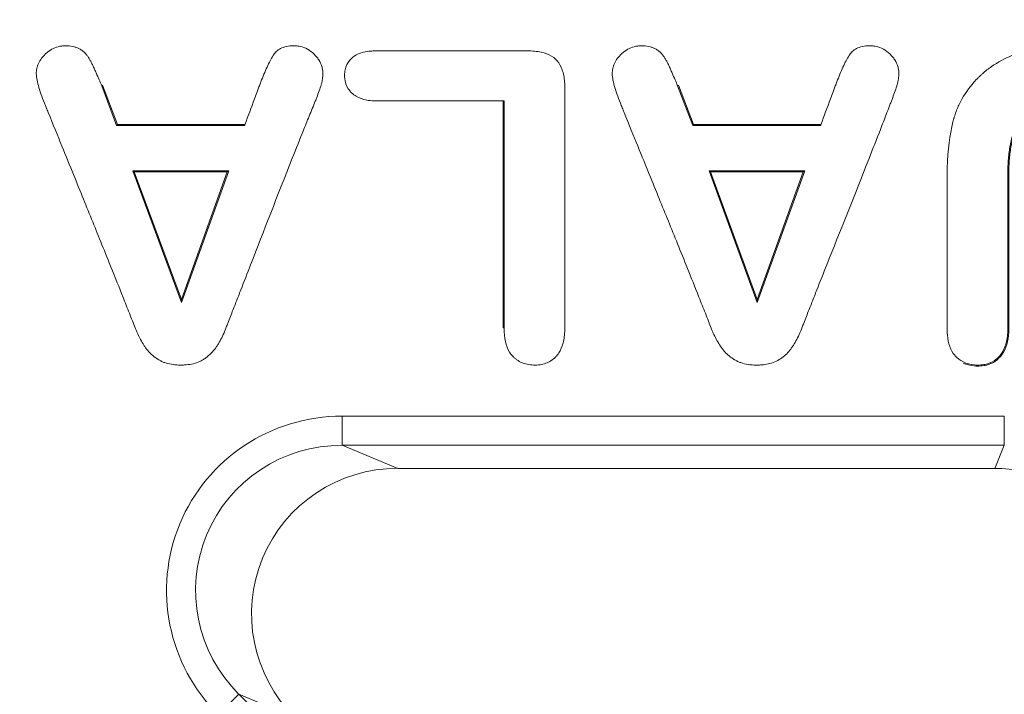
# Model space of a CAD drawing. Units: millimetres. Extents: x 0 to 288, y -261 to 204.
# Drawn here: x 142 to 145, y 150 to 153 of the extents above; entities that cross this region are included whole.
import ezdxf
from ezdxf import colors
from ezdxf.entities.mleader import LeaderData, LeaderLine
from ezdxf.math import Vec2, Vec3

# ---------------------------------------------------------------- set-up
doc = ezdxf.new("R2010")
doc.units = ezdxf.units.MM
doc.layers.add('M-3BR-25_V.03', color=7, linetype='Continuous')
doc.layers.add('Predeterminado', color=7, linetype='Continuous')

# ---------------------------------------------------------------- blocks, each defined once
blk = doc.blocks.new('SE8')
at = {"layer": 'M-3BR-25_V.03', "color": 7, "linetype": 'Continuous', "lineweight": 13}
for p, q in [((142.2402, 152.3882), (142.2434, 152.3895)), ((142.2434, 152.3895), (142.2938, 152.2555)), ((144.2106, 152.3882), (144.2138, 152.3895)), ((144.2138, 152.3895), (144.2648, 152.2555)), ((142.2402, 152.3882), (142.2914, 152.252)), ((144.2106, 152.3882), (144.2624, 152.252)), ((143.617, 152.3363), (143.6135, 152.3328)), ((143.6135, 151.5588), (143.6135, 152.3328)), ((143.617, 151.5588), (143.617, 152.3363)), ((142.2914, 152.252), (142.2938, 152.2555)), ((142.2938, 152.2555), (142.7268, 152.2555)), ((142.7292, 152.252), (142.7268, 152.2555)), ((144.2624, 152.252), (144.2648, 152.2555)), ((144.2648, 152.2555), (144.6972, 152.2555)), ((144.6996, 152.252), (144.6972, 152.2555)), ((142.2914, 152.252), (142.7292, 152.252)), ((144.2624, 152.252), (144.6996, 152.252)), ((142.6751, 152.0967), (142.3469, 152.0967)), ((142.3469, 152.0967), (142.3519, 152.0932)), ((142.3469, 152.0967), (142.5128, 151.6457)), ((142.6701, 152.0932), (142.3519, 152.0932)), ((142.3519, 152.0932), (142.5128, 151.6559)), ((142.5128, 151.6457), (142.6751, 152.0967)), ((142.5128, 151.6559), (142.6701, 152.0932)), ((142.6751, 152.0967), (142.6701, 152.0932)), ((144.6454, 152.0967), (144.318, 152.0967)), ((144.318, 152.0967), (144.323, 152.0932)), ((144.318, 152.0967), (144.4832, 151.6457)), ((144.6405, 152.0932), (144.323, 152.0932)), ((144.323, 152.0932), (144.4831, 151.6559)), ((144.4831, 151.6559), (144.6405, 152.0932)), ((144.4832, 151.6457), (144.6454, 152.0967)), ((144.6454, 152.0967), (144.6405, 152.0932)), ((142.5128, 151.6457), (142.5128, 151.6559)), ((144.4832, 151.6457), (144.4831, 151.6559)), ((143.617, 151.5588), (143.6135, 151.5588)), ((143.0629, 151.2571), (145.3282, 151.2571)), ((143.0629, 151.1573), (143.0629, 151.2571)), ((145.3282, 151.1573), (145.3282, 151.2571)), ((143.0629, 151.1573), (143.2534, 151.0784)), ((145.3282, 151.1573), (143.0629, 151.1573)), ((145.2955, 151.0784), (145.3282, 151.1573)), ((143.2534, 151.0784), (145.2955, 151.0784)), ((142.7099, 150.3049), (142.6393, 150.2343)), ((142.9003, 150.226), (142.7099, 150.3049)), ((142.7099, 150.3049), (153.369, 139.6458))]:
    blk.add_line(p, q, dxfattribs=at)
for centre, major_axis, ratio, start_param, end_param in [((143.0669, 150.6563), (0.5595, -0.2318), 0.990752, 1.966791, 4.316394), ((143.0669, 150.6563), (0.468, -0.1938), 0.987118, 1.966791, 4.316394), ((143.2567, 150.5777), (0.4663, -0.1931), 0.990752, 1.966791, 4.316394), ((145.295, 150.5777), (-0.1916, -0.4627), 0.998395, 2.749461, 3.533724)]:
    blk.add_ellipse(centre, major_axis=major_axis, ratio=ratio, start_param=start_param, end_param=end_param, dxfattribs=at)
for points, knots in [([(142.7292, 152.252), (142.7295, 152.2528), (142.7298, 152.2535), (142.7301, 152.2543), (142.7416, 152.2853), (142.7517, 152.3122), (142.7662, 152.3511), (142.7692, 152.3591), (142.7739, 152.3718), (142.7755, 152.3761), (142.7788, 152.385), (142.7805, 152.3896), (142.7892, 152.4125), (142.7962, 152.43), (142.8103, 152.4617), (142.8174, 152.476), (142.8261, 152.49), (142.8278, 152.4926), (142.8312, 152.4974), (142.8328, 152.4995), (142.8384, 152.5057), (142.8429, 152.5096), (142.8589, 152.5196), (142.8731, 152.524), (142.8961, 152.525), (142.9009, 152.525), (142.9102, 152.5243), (142.9147, 152.5236), (142.928, 152.5206), (142.9364, 152.5174), (142.9521, 152.5086), (142.9594, 152.5032), (142.9694, 152.4936), (142.9726, 152.4903), (142.9783, 152.4835), (142.9809, 152.4801), (142.9878, 152.4695), (142.9912, 152.4621), (142.9957, 152.447), (142.9968, 152.4393), (142.997, 152.4275), (142.9968, 152.4235), (142.9962, 152.4157), (142.9957, 152.4119), (142.9944, 152.4043), (142.9937, 152.4006), (142.9924, 152.3952), (142.9919, 152.3934), (142.9909, 152.3899), (142.9904, 152.3882), (142.9876, 152.3796), (142.985, 152.3722), (142.9796, 152.3571), (142.9766, 152.3495), (142.972, 152.3375), (142.9703, 152.3335), (142.9669, 152.3251), (142.9651, 152.3207), (142.9598, 152.3076), (142.9562, 152.299), (142.9457, 152.2731), (142.9388, 152.2561), (142.9184, 152.2055), (142.9053, 152.1725), (142.841, 152.0104), (142.7948, 151.8906), (142.7387, 151.7463), (142.7275, 151.7177), (142.7109, 151.6751), (142.7053, 151.6609), (142.6942, 151.6327), (142.6887, 151.6188), (142.68, 151.5965), (142.677, 151.5889), (142.6723, 151.5768), (142.6707, 151.5726), (142.6674, 151.564), (142.6656, 151.5594), (142.6605, 151.5464), (142.657, 151.5385), (142.6499, 151.5237), (142.6463, 151.5167), (142.6405, 151.5067), (142.6386, 151.5035), (142.6345, 151.4971), (142.6325, 151.494), (142.6259, 151.4847), (142.6208, 151.4784), (142.6094, 151.4667), (142.6031, 151.4612), (142.5931, 151.454), (142.5897, 151.4518), (142.5829, 151.4477), (142.5794, 151.4459), (142.5689, 151.441), (142.5615, 151.4385), (142.5461, 151.4347), (142.5381, 151.4334), (142.5255, 151.4323), (142.5212, 151.4321), (142.5124, 151.4319), (142.5079, 151.4319), (142.4948, 151.4323), (142.4865, 151.4331), (142.4707, 151.4358), (142.4632, 151.4377), (142.4524, 151.4415), (142.4488, 151.443), (142.442, 151.4462), (142.4387, 151.448), (142.4285, 151.4541), (142.4215, 151.4589), (142.4086, 151.4695), (142.4027, 151.4754), (142.3951, 151.4845), (142.3928, 151.4875), (142.3886, 151.4936), (142.3866, 151.4967), (142.3806, 151.5061), (142.3769, 151.5124), (142.3698, 151.5254), (142.3665, 151.5319), (142.362, 151.5419), (142.3605, 151.5452), (142.3577, 151.5521), (142.3563, 151.5557), (142.3487, 151.5743), (142.342, 151.5916), (142.3313, 151.6188), (142.3277, 151.628), (142.3205, 151.6462), (142.317, 151.655), (142.2859, 151.7331), (142.2628, 151.7904), (142.2197, 151.8971), (142.1997, 151.9466), (142.156, 152.0537), (142.1325, 152.1114), (142.0898, 152.2164), (142.0743, 152.2545), (142.0551, 152.3019), (142.0529, 152.3072), (142.0486, 152.318), (142.0464, 152.3235), (142.0401, 152.3395), (142.0361, 152.3499), (142.0257, 152.3799), (142.0204, 152.3982), (142.0174, 152.4169), (142.017, 152.4204), (142.0166, 152.4271), (142.0165, 152.4301), (142.0169, 152.4392), (142.0178, 152.4453), (142.0226, 152.4631), (142.0286, 152.4747), (142.0407, 152.4892), (142.0434, 152.4921), (142.0492, 152.4978), (142.0522, 152.5005), (142.0614, 152.508), (142.068, 152.5122), (142.0821, 152.5189), (142.0896, 152.5214), (142.1015, 152.5237), (142.1056, 152.5243), (142.114, 152.5249), (142.1184, 152.525), (142.1313, 152.5245), (142.1393, 152.5232), (142.1502, 152.5201), (142.1537, 152.5189), (142.1586, 152.5169), (142.1601, 152.5162), (142.1633, 152.5146), (142.165, 152.5137), (142.1701, 152.5107), (142.1736, 152.5083), (142.18, 152.5029), (142.183, 152.4998), (142.187, 152.4955), (142.1882, 152.4941), (142.1904, 152.4914), (142.1914, 152.4901), (142.1944, 152.4858), (142.1965, 152.4826), (142.2004, 152.4761), (142.2023, 152.4726), (142.2061, 152.4654), (142.208, 152.4617), (142.2118, 152.4537), (142.2137, 152.4494), (142.2177, 152.4403), (142.2196, 152.436), (142.2286, 152.4151), (142.2346, 152.4012), (142.2402, 152.3882)], [0, 0, 0, 0, 0.000763, 0.000763, 0.000763, 0.03199, 0.03199, 0.039797, 0.039797, 0.043701, 0.043701, 0.047604, 0.047604, 0.063218, 0.063218, 0.078831, 0.078831, 0.082735, 0.082735, 0.086638, 0.086638, 0.094445, 0.094445, 0.110058, 0.110058, 0.113962, 0.113962, 0.117865, 0.117865, 0.125672, 0.125672, 0.133479, 0.133479, 0.137382, 0.137382, 0.141286, 0.141286, 0.149092, 0.149092, 0.156899, 0.156899, 0.160802, 0.160802, 0.164706, 0.164706, 0.168609, 0.168609, 0.170561, 0.170561, 0.172513, 0.172513, 0.180319, 0.180319, 0.188126, 0.188126, 0.19203, 0.19203, 0.195933, 0.195933, 0.20374, 0.20374, 0.219353, 0.219353, 0.250581, 0.250581, 0.375489, 0.375489, 0.406716, 0.406716, 0.42233, 0.42233, 0.437944, 0.437944, 0.44575, 0.44575, 0.449654, 0.449654, 0.453557, 0.453557, 0.461364, 0.461364, 0.469171, 0.469171, 0.473074, 0.473074, 0.476978, 0.476978, 0.484784, 0.484784, 0.492591, 0.492591, 0.496494, 0.496494, 0.500398, 0.500398, 0.508205, 0.508205, 0.516011, 0.516011, 0.519915, 0.519915, 0.523818, 0.523818, 0.531625, 0.531625, 0.539432, 0.539432, 0.543335, 0.543335, 0.547239, 0.547239, 0.555045, 0.555045, 0.562852, 0.562852, 0.566756, 0.566756, 0.570659, 0.570659, 0.578466, 0.578466, 0.586273, 0.586273, 0.590176, 0.590176, 0.594079, 0.594079, 0.609693, 0.609693, 0.6175, 0.6175, 0.625307, 0.625307, 0.687761, 0.687761, 0.750215, 0.750215, 0.81267, 0.81267, 0.843897, 0.843897, 0.8478, 0.8478, 0.851703, 0.851703, 0.85951, 0.85951, 0.875124, 0.875124, 0.879027, 0.879027, 0.882931, 0.882931, 0.890737, 0.890737, 0.906351, 0.906351, 0.910254, 0.910254, 0.914158, 0.914158, 0.921965, 0.921965, 0.929771, 0.929771, 0.933675, 0.933675, 0.937578, 0.937578, 0.945385, 0.945385, 0.949288, 0.949288, 0.95124, 0.95124, 0.953192, 0.953192, 0.957095, 0.957095, 0.960999, 0.960999, 0.96295, 0.96295, 0.964902, 0.964902, 0.968805, 0.968805, 0.972709, 0.972709, 0.976612, 0.976612, 0.980516, 0.980516, 0.984419, 0.984419, 1, 1, 1, 1]), ([(144.6996, 152.252), (144.6999, 152.2528), (144.7002, 152.2535), (144.7005, 152.2543), (144.712, 152.2853), (144.722, 152.3122), (144.7366, 152.3511), (144.7396, 152.3591), (144.7443, 152.3718), (144.7459, 152.3761), (144.7492, 152.385), (144.7509, 152.3896), (144.7595, 152.4125), (144.7665, 152.4299), (144.7806, 152.4616), (144.7877, 152.4758), (144.7964, 152.49), (144.7981, 152.4926), (144.8016, 152.4974), (144.8032, 152.4995), (144.8088, 152.5058), (144.8133, 152.5097), (144.8292, 152.5196), (144.8433, 152.524), (144.8663, 152.525), (144.8711, 152.525), (144.8804, 152.5243), (144.885, 152.5236), (144.8983, 152.5206), (144.9067, 152.5174), (144.9224, 152.5087), (144.9297, 152.5032), (144.9398, 152.4937), (144.9429, 152.4903), (144.9486, 152.4836), (144.9512, 152.4801), (144.9581, 152.4695), (144.9616, 152.4622), (144.9661, 152.4471), (144.9672, 152.4393), (144.9673, 152.4276), (144.9672, 152.4236), (144.9665, 152.4158), (144.9661, 152.4119), (144.9648, 152.4043), (144.964, 152.4006), (144.9627, 152.3952), (144.9623, 152.3934), (144.9613, 152.3899), (144.9607, 152.3882), (144.958, 152.3796), (144.9554, 152.3722), (144.95, 152.357), (144.9471, 152.3493), (144.9426, 152.3373), (144.9411, 152.3332), (144.9378, 152.3248), (144.9361, 152.3203), (144.9311, 152.3072), (144.9277, 152.2985), (144.9177, 152.2726), (144.9111, 152.2555), (144.8913, 152.2048), (144.8784, 152.1717), (144.8146, 152.0096), (144.7668, 151.8902), (144.7095, 151.7462), (144.6982, 151.7176), (144.6813, 151.6751), (144.6757, 151.6609), (144.6646, 151.6327), (144.6591, 151.6188), (144.6504, 151.5966), (144.6474, 151.5889), (144.6427, 151.5768), (144.6411, 151.5726), (144.6378, 151.564), (144.636, 151.5594), (144.6273, 151.5377), (144.6202, 151.5228), (144.6087, 151.503), (144.6048, 151.4968), (144.5966, 151.4852), (144.5922, 151.4797), (144.5825, 151.4693), (144.5773, 151.4645), (144.566, 151.4556), (144.56, 151.4515), (144.547, 151.4443), (144.5399, 151.4413), (144.5247, 151.4365), (144.5165, 151.4347), (144.5033, 151.4329), (144.4987, 151.4325), (144.4893, 151.432), (144.4844, 151.4319), (144.4696, 151.432), (144.4603, 151.4327), (144.4427, 151.4355), (144.4344, 151.4375), (144.423, 151.4415), (144.4193, 151.4429), (144.4123, 151.4462), (144.409, 151.448), (144.3926, 151.4578), (144.3806, 151.4672), (144.3682, 151.4812), (144.3658, 151.484), (144.3614, 151.49), (144.3593, 151.4932), (144.3531, 151.5027), (144.349, 151.5093), (144.3416, 151.5227), (144.3381, 151.5295), (144.3333, 151.5399), (144.3317, 151.5433), (144.3288, 151.5503), (144.3273, 151.5539), (144.3197, 151.5729), (144.3127, 151.5907), (144.3018, 151.6185), (144.2981, 151.628), (144.2907, 151.6465), (144.2871, 151.6556), (144.2554, 151.7354), (144.2321, 151.7932), (144.1889, 151.9001), (144.169, 151.9491), (144.1258, 152.0552), (144.1025, 152.1122), (144.06, 152.2166), (144.0446, 152.2545), (144.0254, 152.3019), (144.0233, 152.3072), (144.0189, 152.318), (144.0167, 152.3235), (144.0104, 152.3395), (144.0065, 152.3499), (143.996, 152.3799), (143.9908, 152.3982), (143.9878, 152.4169), (143.9874, 152.4204), (143.9869, 152.4271), (143.9869, 152.4301), (143.9873, 152.4392), (143.9882, 152.4453), (143.9929, 152.4631), (143.9989, 152.4747), (144.0111, 152.4892), (144.0138, 152.4921), (144.0195, 152.4978), (144.0225, 152.5005), (144.0318, 152.508), (144.0384, 152.5122), (144.0525, 152.5189), (144.0599, 152.5214), (144.0719, 152.5237), (144.0759, 152.5243), (144.0844, 152.5249), (144.0888, 152.525), (144.1017, 152.5245), (144.1096, 152.5232), (144.1205, 152.5201), (144.124, 152.5189), (144.1289, 152.5169), (144.1305, 152.5162), (144.1337, 152.5146), (144.1354, 152.5137), (144.1405, 152.5107), (144.1439, 152.5083), (144.1504, 152.5029), (144.1534, 152.4998), (144.1573, 152.4955), (144.1585, 152.4941), (144.1607, 152.4914), (144.1617, 152.4901), (144.1648, 152.4858), (144.1668, 152.4827), (144.1708, 152.4761), (144.1727, 152.4727), (144.1765, 152.4655), (144.1784, 152.4617), (144.1822, 152.4537), (144.1841, 152.4495), (144.1881, 152.4403), (144.1899, 152.4359), (144.199, 152.415), (144.2049, 152.4012), (144.2106, 152.3882)], [0, 0, 0, 0, 0.000763, 0.000763, 0.000763, 0.03199, 0.03199, 0.039797, 0.039797, 0.0437, 0.0437, 0.047604, 0.047604, 0.063217, 0.063217, 0.078831, 0.078831, 0.082734, 0.082734, 0.086638, 0.086638, 0.094444, 0.094444, 0.110058, 0.110058, 0.113961, 0.113961, 0.117865, 0.117865, 0.125672, 0.125672, 0.133478, 0.133478, 0.137382, 0.137382, 0.141285, 0.141285, 0.149092, 0.149092, 0.156899, 0.156899, 0.160802, 0.160802, 0.164705, 0.164705, 0.168609, 0.168609, 0.17056, 0.17056, 0.172512, 0.172512, 0.180319, 0.180319, 0.188126, 0.188126, 0.192029, 0.192029, 0.195932, 0.195932, 0.203739, 0.203739, 0.219353, 0.219353, 0.25058, 0.25058, 0.375488, 0.375488, 0.406715, 0.406715, 0.422329, 0.422329, 0.437942, 0.437942, 0.445749, 0.445749, 0.449652, 0.449652, 0.453556, 0.453556, 0.469169, 0.469169, 0.476976, 0.476976, 0.484783, 0.484783, 0.49259, 0.49259, 0.500396, 0.500396, 0.508203, 0.508203, 0.51601, 0.51601, 0.519913, 0.519913, 0.523817, 0.523817, 0.531623, 0.531623, 0.53943, 0.53943, 0.543334, 0.543334, 0.547237, 0.547237, 0.562851, 0.562851, 0.566754, 0.566754, 0.570657, 0.570657, 0.578464, 0.578464, 0.586271, 0.586271, 0.590174, 0.590174, 0.594078, 0.594078, 0.609691, 0.609691, 0.617498, 0.617498, 0.625305, 0.625305, 0.687759, 0.687759, 0.750213, 0.750213, 0.812667, 0.812667, 0.843894, 0.843894, 0.847798, 0.847798, 0.851701, 0.851701, 0.859508, 0.859508, 0.875121, 0.875121, 0.879025, 0.879025, 0.882928, 0.882928, 0.890735, 0.890735, 0.906348, 0.906348, 0.910252, 0.910252, 0.914155, 0.914155, 0.921962, 0.921962, 0.929769, 0.929769, 0.933672, 0.933672, 0.937575, 0.937575, 0.945382, 0.945382, 0.949286, 0.949286, 0.951237, 0.951237, 0.953189, 0.953189, 0.957092, 0.957092, 0.960996, 0.960996, 0.962947, 0.962947, 0.964899, 0.964899, 0.968802, 0.968802, 0.972706, 0.972706, 0.976609, 0.976609, 0.980513, 0.980513, 0.984416, 0.984416, 1, 1, 1, 1]), ([(145.3401, 151.5588), (145.3401, 151.5584), (145.3401, 151.5579), (145.34, 151.5409), (145.3385, 151.526), (145.3327, 151.4996), (145.3284, 151.4881), (145.3201, 151.4732), (145.3169, 151.4687), (145.3131, 151.464), (145.3126, 151.4635), (145.3118, 151.4624), (145.3112, 151.4618), (145.3096, 151.4601), (145.3085, 151.4589), (145.3052, 151.4556), (145.3029, 151.4536), (145.2909, 151.444), (145.2799, 151.4386), (145.2611, 151.4338), (145.2545, 151.4328), (145.2404, 151.4317), (145.2328, 151.4318), (145.2118, 151.4335), (145.1993, 151.4369), (145.1824, 151.4453), (145.1772, 151.4486), (145.1697, 151.4544), (145.1673, 151.4565), (145.1639, 151.4599), (145.1627, 151.461), (145.1605, 151.4634), (145.1597, 151.4643), (145.1446, 151.4819), (145.1362, 151.505), (145.1327, 151.5423), (145.1323, 151.5502), (145.1323, 151.5591), (145.1323, 151.5594), (145.1323, 151.5603), (145.1323, 151.5607), (145.1323, 151.5619), (145.1323, 151.5628), (145.1323, 151.5653), (145.1323, 151.567), (145.1323, 151.572), (145.1323, 151.5754), (145.1323, 151.5922), (145.1323, 151.6056), (145.1323, 151.7264), (145.1323, 151.8339), (145.1323, 151.9682), (145.1323, 151.995), (145.1323, 152.0353), (145.1323, 152.0487), (145.1323, 152.0638), (145.1323, 152.0655), (145.1323, 152.068), (145.1323, 152.0689), (145.1323, 152.0705), (145.1323, 152.0715), (145.1323, 152.0765), (145.1323, 152.0805), (145.1325, 152.0922), (145.1326, 152.0999), (145.1347, 152.168), (145.1411, 152.2202), (145.1531, 152.2668), (145.1539, 152.2695), (145.155, 152.2735), (145.1554, 152.2748), (145.1559, 152.2768), (145.1561, 152.2773), (145.1566, 152.2789), (145.1568, 152.2797), (145.159, 152.2869), (145.1611, 152.2931), (145.1679, 152.3116), (145.1733, 152.3236), (145.1914, 152.3583), (145.2064, 152.38), (145.2289, 152.4053), (145.2336, 152.4102), (145.2409, 152.4176), (145.2434, 152.42), (145.2485, 152.4247), (145.2509, 152.427), (145.2634, 152.4381), (145.2738, 152.4462), (145.3062, 152.4687), (145.3294, 152.481), (145.3607, 152.4934), (145.367, 152.4957), (145.3751, 152.4984), (145.3767, 152.499), (145.3792, 152.4998), (145.3801, 152.5), (145.3816, 152.5005), (145.3822, 152.5007), (145.3858, 152.5018), (145.3886, 152.5027), (145.4031, 152.5068), (145.4151, 152.5098), (145.4524, 152.5175), (145.4791, 152.5211), (145.5217, 152.5241), (145.5363, 152.5247), (145.5589, 152.5249), (145.5666, 152.5249), (145.5816, 152.5247), (145.589, 152.5245), (145.6255, 152.5232), (145.6532, 152.5209), (145.7054, 152.5138), (145.7298, 152.509), (145.7583, 152.5015), (145.7639, 152.4999), (145.7701, 152.4981), (145.771, 152.4978), (145.7728, 152.4973), (145.7736, 152.497), (145.7763, 152.4962), (145.778, 152.4956), (145.7832, 152.4939), (145.7866, 152.4928), (145.8035, 152.4868), (145.8164, 152.4816), (145.8532, 152.4642), (145.8751, 152.4505), (145.8992, 152.4305), (145.9038, 152.4264), (145.9128, 152.4179), (145.9172, 152.4134), (145.93, 152.3994), (145.938, 152.3896), (145.9602, 152.3582), (145.9728, 152.3348), (145.9856, 152.3025), (145.9881, 152.2958), (145.9915, 152.2856), (145.9927, 152.2822), (145.994, 152.2779), (145.9943, 152.2769), (145.9947, 152.2755), (145.9949, 152.2748), (145.9955, 152.2728), (145.9959, 152.2714), (145.9996, 152.2589), (146.0025, 152.2473), (146.0102, 152.2112), (146.014, 152.1854), (146.0179, 152.1442), (146.0189, 152.13), (146.0199, 152.1082), (146.0201, 152.1008), (146.0203, 152.0895), (146.0204, 152.0858), (146.0205, 152.0801), (146.0205, 152.0782), (146.0205, 152.0753), (146.0205, 152.0744), (146.0205, 152.0729), (146.0205, 152.0725), (146.0205, 152.0715), (146.0205, 152.071), (146.0205, 152.0705), (146.0205, 151.9631), (146.0205, 151.8557), (146.0205, 151.6945), (146.0205, 151.6408), (146.0205, 151.5803), (146.0205, 151.5736), (146.0205, 151.5652), (146.0205, 151.5636), (146.0205, 151.561), (146.0205, 151.5602), (146.0205, 151.5585), (146.0205, 151.5574), (146.0205, 151.5523), (146.0203, 151.5484), (146.0192, 151.529), (146.0169, 151.5152), (146.0095, 151.4907), (146.0043, 151.4801), (145.9962, 151.4687), (145.9945, 151.4666), (145.9922, 151.464), (145.9918, 151.4635), (145.9906, 151.4623), (145.9901, 151.4617), (145.9884, 151.4599), (145.9872, 151.4587), (145.9813, 151.4531), (145.9763, 151.4493), (145.9604, 151.4394), (145.9485, 151.4351), (145.9318, 151.4326), (145.9284, 151.4323), (145.9213, 151.4319), (145.9176, 151.4318), (145.9067, 151.4321), (145.8998, 151.4328), (145.8802, 151.4366), (145.8686, 151.4412), (145.8533, 151.4513), (145.8486, 151.4552), (145.8431, 151.4608), (145.8421, 151.462), (145.8405, 151.4638), (145.8401, 151.4643), (145.8392, 151.4653), (145.8388, 151.4658), (145.8366, 151.4685), (145.835, 151.4708), (145.8209, 151.4919), (145.8136, 151.5166), (145.8122, 151.55), (145.8121, 151.552), (145.812, 151.556), (145.812, 151.5582), (145.812, 151.5632), (145.812, 151.5666), (145.812, 151.5767), (145.812, 151.5834), (145.812, 151.6035), (145.812, 151.617), (145.812, 151.7378), (145.812, 151.8453), (145.812, 151.9796), (145.812, 152.0065), (145.812, 152.0468), (145.812, 152.0602), (145.812, 152.0753), (145.812, 152.077), (145.812, 152.0795), (145.812, 152.0803), (145.812, 152.0816), (145.812, 152.082), (145.812, 152.0829), (145.812, 152.0835), (145.812, 152.0885), (145.812, 152.0929), (145.8117, 152.1059), (145.8114, 152.1144), (145.8092, 152.1557), (145.8051, 152.1854), (145.7951, 152.2245), (145.7912, 152.2366), (145.7815, 152.2594), (145.7758, 152.27), (145.7624, 152.2897), (145.7548, 152.2987), (145.742, 152.311), (145.7375, 152.315), (145.7304, 152.3205), (145.7279, 152.3223), (145.7229, 152.3258), (145.7203, 152.3275), (145.6987, 152.3411), (145.6757, 152.3498), (145.6355, 152.3579), (145.6212, 152.3597), (145.5981, 152.3613), (145.5902, 152.3616), (145.5739, 152.3619), (145.5655, 152.3618), (145.5257, 152.3602), (145.4974, 152.3554), (145.4484, 152.3389), (145.4275, 152.3271), (145.4022, 152.3042), (145.3948, 152.2957), (145.3817, 152.277), (145.3757, 152.2667), (145.36, 152.2334), (145.3523, 152.2076), (145.3447, 152.1636), (145.3428, 152.1481), (145.341, 152.1234), (145.3406, 152.115), (145.3402, 152.102), (145.3402, 152.0976), (145.3401, 152.0921), (145.3401, 152.091), (145.3401, 152.0893), (145.3401, 152.0887), (145.3401, 152.0876), (145.3401, 152.087), (145.3401, 152.0849), (145.3401, 152.0832), (145.3401, 151.9741), (145.3401, 151.8667), (145.3401, 151.7055), (145.3401, 151.6518), (145.3401, 151.5913), (145.3401, 151.5846), (145.3401, 151.5745), (145.3401, 151.5712), (145.3401, 151.5661), (145.3401, 151.5645), (145.3401, 151.5619), (145.3401, 151.5611), (145.3401, 151.5598), (145.3401, 151.5594), (145.3401, 151.5589), (145.3401, 151.5589), (145.3401, 151.5588)], [0, 0, 0, 0, 0.00021, 0.00021, 0.008022, 0.008022, 0.015835, 0.015835, 0.019741, 0.019741, 0.020229, 0.020229, 0.020717, 0.020717, 0.021694, 0.021694, 0.023647, 0.023647, 0.03146, 0.03146, 0.035366, 0.035366, 0.039272, 0.039272, 0.047085, 0.047085, 0.050991, 0.050991, 0.052944, 0.052944, 0.05392, 0.05392, 0.054897, 0.054897, 0.070522, 0.070522, 0.074428, 0.074428, 0.074672, 0.074672, 0.074917, 0.074917, 0.075405, 0.075405, 0.076381, 0.076381, 0.078335, 0.078335, 0.086147, 0.086147, 0.148647, 0.148647, 0.164272, 0.164272, 0.172085, 0.172085, 0.173061, 0.173061, 0.173549, 0.173549, 0.174038, 0.174038, 0.175991, 0.175991, 0.179897, 0.179897, 0.211147, 0.211147, 0.2131, 0.2131, 0.214077, 0.214077, 0.214565, 0.214565, 0.215053, 0.215053, 0.21896, 0.21896, 0.226772, 0.226772, 0.242397, 0.242397, 0.246303, 0.246303, 0.248256, 0.248256, 0.25021, 0.25021, 0.258022, 0.258022, 0.273647, 0.273647, 0.277553, 0.277553, 0.27853, 0.27853, 0.279018, 0.279018, 0.279506, 0.279506, 0.28146, 0.28146, 0.289272, 0.289272, 0.304897, 0.304897, 0.31271, 0.31271, 0.316616, 0.316616, 0.320522, 0.320522, 0.336147, 0.336147, 0.351772, 0.351772, 0.355678, 0.355678, 0.356167, 0.356167, 0.356655, 0.356655, 0.357631, 0.357631, 0.359585, 0.359585, 0.367397, 0.367397, 0.383022, 0.383022, 0.386928, 0.386928, 0.390835, 0.390835, 0.398647, 0.398647, 0.414272, 0.414272, 0.418178, 0.418178, 0.420131, 0.420131, 0.42062, 0.42062, 0.421108, 0.421108, 0.422085, 0.422085, 0.429897, 0.429897, 0.445522, 0.445522, 0.453335, 0.453335, 0.457241, 0.457241, 0.459194, 0.459194, 0.46017, 0.46017, 0.460659, 0.460659, 0.460903, 0.460903, 0.461147, 0.461147, 0.461147, 0.523647, 0.523647, 0.554897, 0.554897, 0.558803, 0.558803, 0.55978, 0.55978, 0.560268, 0.560268, 0.560756, 0.560756, 0.56271, 0.56271, 0.570522, 0.570522, 0.578335, 0.578335, 0.580288, 0.580288, 0.580776, 0.580776, 0.581264, 0.581264, 0.582241, 0.582241, 0.586147, 0.586147, 0.59396, 0.59396, 0.595913, 0.595913, 0.597866, 0.597866, 0.601772, 0.601772, 0.609585, 0.609585, 0.613491, 0.613491, 0.614467, 0.614467, 0.614956, 0.614956, 0.615444, 0.615444, 0.617397, 0.617397, 0.633022, 0.633022, 0.633999, 0.633999, 0.634975, 0.634975, 0.636928, 0.636928, 0.640835, 0.640835, 0.648647, 0.648647, 0.711147, 0.711147, 0.726772, 0.726772, 0.734585, 0.734585, 0.735561, 0.735561, 0.736049, 0.736049, 0.736293, 0.736293, 0.736538, 0.736538, 0.738491, 0.738491, 0.742397, 0.742397, 0.758022, 0.758022, 0.765835, 0.765835, 0.773647, 0.773647, 0.78146, 0.78146, 0.785366, 0.785366, 0.787319, 0.787319, 0.789272, 0.789272, 0.804897, 0.804897, 0.81271, 0.81271, 0.816616, 0.816616, 0.820522, 0.820522, 0.836147, 0.836147, 0.851772, 0.851772, 0.859585, 0.859585, 0.867397, 0.867397, 0.883022, 0.883022, 0.890835, 0.890835, 0.894741, 0.894741, 0.896694, 0.896694, 0.897182, 0.897182, 0.897426, 0.897426, 0.89767, 0.89767, 0.898647, 0.898647, 0.961147, 0.961147, 0.992397, 0.992397, 0.996303, 0.996303, 0.998256, 0.998256, 0.999233, 0.999233, 0.999721, 0.999721, 0.999965, 0.999965, 1, 1, 1, 1]), ([(143.617, 152.3363), (143.6158, 152.3363), (143.6146, 152.3363), (143.6135, 152.3363), (143.5012, 152.3363), (143.3889, 152.3363), (143.2486, 152.3363), (143.2205, 152.3363), (143.1889, 152.3363), (143.1854, 152.3363), (143.1802, 152.3363), (143.1784, 152.3363), (143.1758, 152.3363), (143.1747, 152.3363), (143.1726, 152.3363), (143.1715, 152.3363), (143.1623, 152.3366), (143.1547, 152.3374), (143.1333, 152.3411), (143.1212, 152.3457), (143.1082, 152.3536), (143.1057, 152.3552), (143.1009, 152.3589), (143.0987, 152.3607), (143.0913, 152.3675), (143.0872, 152.3724), (143.0769, 152.3881), (143.073, 152.4), (143.071, 152.4198), (143.0711, 152.4269), (143.0725, 152.4399), (143.0738, 152.4461), (143.0798, 152.4633), (143.0864, 152.4734), (143.1003, 152.4865), (143.1055, 152.4903), (143.1172, 152.4968), (143.1237, 152.4995), (143.138, 152.5036), (143.1458, 152.5051), (143.1585, 152.5065), (143.1629, 152.5068), (143.1697, 152.5071), (143.172, 152.5072), (143.175, 152.5072), (143.1756, 152.5072), (143.1767, 152.5072), (143.177, 152.5072), (143.1784, 152.5072), (143.1792, 152.5072), (143.2082, 152.5072), (143.2362, 152.5072), (143.3204, 152.5072), (143.3766, 152.5072), (143.4888, 152.5072), (143.545, 152.5072), (143.6292, 152.5072), (143.6572, 152.5072), (143.6888, 152.5072), (143.6923, 152.5072), (143.6967, 152.5072), (143.6979, 152.5072), (143.7001, 152.5072), (143.7012, 152.5072), (143.7045, 152.5071), (143.7066, 152.507), (143.7172, 152.5066), (143.7252, 152.5059), (143.7477, 152.5026), (143.7607, 152.4989), (143.7826, 152.4885), (143.7914, 152.4818), (143.8057, 152.4651), (143.8114, 152.4548), (143.8199, 152.4302), (143.8227, 152.416), (143.8243, 152.3957), (143.8245, 152.3916), (143.8247, 152.3851), (143.8247, 152.383), (143.8247, 152.3802), (143.8247, 152.3797), (143.8247, 152.3785), (143.8247, 152.3782), (143.8247, 152.3769), (143.8247, 152.376), (143.8247, 152.3681), (143.8247, 152.3611), (143.8247, 152.2979), (143.8247, 152.2418), (143.8247, 152.0733), (143.8247, 151.961), (143.8247, 151.7926), (143.8247, 151.7365), (143.8247, 151.6523), (143.8247, 151.6242), (143.8247, 151.5891), (143.8247, 151.5821), (143.8247, 151.5716), (143.8247, 151.568), (143.8247, 151.5628), (143.8247, 151.561), (143.8247, 151.5584), (143.8247, 151.5572), (143.8247, 151.5551), (143.8247, 151.554), (143.8243, 151.5361), (143.8224, 151.5211), (143.8154, 151.4945), (143.8105, 151.483), (143.8025, 151.4708), (143.8008, 151.4684), (143.7985, 151.4657), (143.7981, 151.4651), (143.7972, 151.464), (143.7968, 151.4635), (143.795, 151.4616), (143.7938, 151.4603), (143.7879, 151.4542), (143.7827, 151.45), (143.7662, 151.4395), (143.7537, 151.4351), (143.7363, 151.4326), (143.7327, 151.4323), (143.7253, 151.4319), (143.7214, 151.4318), (143.7102, 151.4322), (143.7031, 151.433), (143.683, 151.4372), (143.6711, 151.4423), (143.6579, 151.4516), (143.6553, 151.4537), (143.6516, 151.4569), (143.6504, 151.458), (143.6486, 151.4597), (143.6481, 151.4603), (143.6469, 151.4615), (143.6462, 151.4622), (143.6418, 151.4669), (143.6384, 151.4715), (143.623, 151.4967), (143.617, 151.5241), (143.617, 151.5588)], [0, 0, 0, 0, 0.001294, 0.001294, 0.001294, 0.126132, 0.126132, 0.157342, 0.157342, 0.161243, 0.161243, 0.163194, 0.163194, 0.164169, 0.164169, 0.165144, 0.165144, 0.172946, 0.172946, 0.188551, 0.188551, 0.192452, 0.192452, 0.196354, 0.196354, 0.204156, 0.204156, 0.219761, 0.219761, 0.227563, 0.227563, 0.235366, 0.235366, 0.25097, 0.25097, 0.258773, 0.258773, 0.266575, 0.266575, 0.274378, 0.274378, 0.278279, 0.278279, 0.280229, 0.280229, 0.280717, 0.280717, 0.281205, 0.281205, 0.28218, 0.28218, 0.31339, 0.31339, 0.375809, 0.375809, 0.438228, 0.438228, 0.469437, 0.469437, 0.473339, 0.473339, 0.474314, 0.474314, 0.475289, 0.475289, 0.47724, 0.47724, 0.485042, 0.485042, 0.500647, 0.500647, 0.516252, 0.516252, 0.531857, 0.531857, 0.547461, 0.547461, 0.551362, 0.551362, 0.553313, 0.553313, 0.553801, 0.553801, 0.554288, 0.554288, 0.555264, 0.555264, 0.563066, 0.563066, 0.625485, 0.625485, 0.750323, 0.750323, 0.812743, 0.812743, 0.843952, 0.843952, 0.851755, 0.851755, 0.855656, 0.855656, 0.857606, 0.857606, 0.858582, 0.858582, 0.859557, 0.859557, 0.875162, 0.875162, 0.890767, 0.890767, 0.894668, 0.894668, 0.895643, 0.895643, 0.896618, 0.896618, 0.898569, 0.898569, 0.906371, 0.906371, 0.921976, 0.921976, 0.925877, 0.925877, 0.929778, 0.929778, 0.937581, 0.937581, 0.953186, 0.953186, 0.957087, 0.957087, 0.959037, 0.959037, 0.960013, 0.960013, 0.960988, 0.960988, 0.96879, 0.96879, 1, 1, 1, 1]), ([(145.1877, 151.4388), (145.1991, 151.4333), (145.2117, 151.43), (145.2327, 151.4283), (145.2405, 151.4282), (145.2549, 151.4293), (145.2617, 151.4304), (145.2812, 151.4353), (145.2927, 151.4409), (145.3052, 151.4509), (145.3076, 151.4531), (145.311, 151.4565), (145.3122, 151.4577), (145.3138, 151.4595), (145.3144, 151.4602), (145.3153, 151.4612), (145.3158, 151.4617), (145.3198, 151.4666), (145.323, 151.4714), (145.3316, 151.4868), (145.336, 151.4986), (145.342, 151.5256), (145.3435, 151.5407), (145.3436, 151.558), (145.3436, 151.5586), (145.3436, 151.5594), (145.3436, 151.5598), (145.3436, 151.5611), (145.3436, 151.5619), (145.3436, 151.5645), (145.3436, 151.5661), (145.3436, 151.5712), (145.3436, 151.5745), (145.3436, 151.5846), (145.3436, 151.5913), (145.3436, 151.6518), (145.3436, 151.7055), (145.3436, 151.8667), (145.3436, 151.9741), (145.3436, 152.0832), (145.3436, 152.0849), (145.3436, 152.087), (145.3436, 152.0876), (145.3436, 152.0887), (145.3436, 152.0893), (145.3436, 152.091), (145.3436, 152.0921), (145.3436, 152.0976), (145.3437, 152.1019), (145.3441, 152.1148), (145.3445, 152.1232), (145.3463, 152.1477), (145.3481, 152.1631), (145.3557, 152.2067), (145.3633, 152.2322), (145.3788, 152.2651), (145.3846, 152.2751), (145.3976, 152.2935), (145.4047, 152.3018), (145.4295, 152.3242), (145.4499, 152.3357), (145.4982, 152.352), (145.5261, 152.3567), (145.5656, 152.3583), (145.5739, 152.3584), (145.5901, 152.3581), (145.598, 152.3578), (145.6208, 152.3563), (145.635, 152.3544), (145.6747, 152.3464), (145.6973, 152.3379), (145.7184, 152.3246), (145.721, 152.3229), (145.7259, 152.3195), (145.7283, 152.3177), (145.7352, 152.3123), (145.7397, 152.3084), (145.7522, 152.2964), (145.7597, 152.2875), (145.7728, 152.2682), (145.7784, 152.2578), (145.7879, 152.2354), (145.7917, 152.2235), (145.8016, 152.1848), (145.8057, 152.1553), (145.8079, 152.1142), (145.8082, 152.1058), (145.8085, 152.0928), (145.8085, 152.0885), (145.8085, 152.0835), (145.8085, 152.0829), (145.8085, 152.082), (145.8085, 152.0816), (145.8085, 152.0803), (145.8085, 152.0795), (145.8085, 152.077), (145.8085, 152.0753), (145.8085, 152.0602), (145.8085, 152.0468), (145.8085, 152.0065), (145.8085, 151.9796), (145.8085, 151.8453), (145.8085, 151.7378), (145.8085, 151.617), (145.8085, 151.6035), (145.8085, 151.5834), (145.8085, 151.5767), (145.8085, 151.5666), (145.8085, 151.5632), (145.8085, 151.5582), (145.8085, 151.556), (145.8086, 151.5519), (145.8087, 151.5499), (145.8099, 151.5208), (145.8155, 151.4984), (145.8251, 151.4803)], [0.4143385, 0.4143385, 0.4143385, 0.4143385, 0.421875, 0.421875, 0.4257812, 0.4257812, 0.4296875, 0.4296875, 0.4375, 0.4375, 0.4394531, 0.4394531, 0.4404297, 0.4404297, 0.440918, 0.440918, 0.4414062, 0.4414062, 0.4453125, 0.4453125, 0.453125, 0.453125, 0.4609375, 0.4609375, 0.4611816, 0.4611816, 0.4614258, 0.4614258, 0.4619141, 0.4619141, 0.4628906, 0.4628906, 0.4648438, 0.4648438, 0.46875, 0.46875, 0.5, 0.5, 0.5625, 0.5625, 0.5634766, 0.5634766, 0.5637207, 0.5637207, 0.5639648, 0.5639648, 0.5644531, 0.5644531, 0.5664062, 0.5664062, 0.5703125, 0.5703125, 0.578125, 0.578125, 0.59375, 0.59375, 0.6015625, 0.6015625, 0.609375, 0.609375, 0.625, 0.625, 0.640625, 0.640625, 0.6445312, 0.6445312, 0.6484375, 0.6484375, 0.65625, 0.65625, 0.671875, 0.671875, 0.6738281, 0.6738281, 0.6757812, 0.6757812, 0.6796875, 0.6796875, 0.6875, 0.6875, 0.6953125, 0.6953125, 0.703125, 0.703125, 0.71875, 0.71875, 0.7226562, 0.7226562, 0.7246094, 0.7246094, 0.7248535, 0.7248535, 0.7250977, 0.7250977, 0.7255859, 0.7255859, 0.7265625, 0.7265625, 0.734375, 0.734375, 0.75, 0.75, 0.8125, 0.8125, 0.8203125, 0.8203125, 0.8242188, 0.8242188, 0.8261719, 0.8261719, 0.8271484, 0.8271484, 0.828125, 0.828125, 0.8414143, 0.8414143, 0.8414143, 0.8414143])]:
    blk.add_open_spline(points, degree=3, knots=knots, dxfattribs=at)
blk = doc.blocks.new('_DOT')
at = {"color": 0}
blk.add_line((0, 0), (-1, 0), dxfattribs=at)
at = {"color": 0, "const_width": 0.333}
blk.add_lwpolyline([(-0.1665, 0, 1), (0.1665, 0, 1)], format="xyb", close=True, dxfattribs=at)

msp = doc.modelspace()

# ---------------------------------------------------------------- block references
at = {"layer": 'Predeterminado'}
msp.add_blockref('SE8', (0, 0), dxfattribs=at)

# ---------------------------------------------------------------- leaders
at = {"layer": 'Predeterminado', "color": 7, "linetype": 'Continuous', "lineweight": 25}
ml = msp.add_multileader_mtext('Standard', dxfattribs=at)
ml.set_content('{\\pxsm0.9;\\fArial TUR|b0||i0||c0|p34;\\W1.;Reja y marco imbornal Barcelona, con una dimensión máxima de abertura de 25 mm.\\P}', color=256)
ml.set_leader_properties()
ml.set_arrow_properties(name='DOT')
ml.build(insert=Vec2(0, 0))
ml.multileader.update_dxf_attribs({"leader_type": 0, "dogleg_length": 0, "arrow_head_size": 2.5})
ctx = ml.context
ctx.base_point, ctx.char_height, ctx.arrow_head_size, ctx.landing_gap_size = Vec3(7.5144, 191.8973), 2.5, 2.5, 0.875
notes = []
notes.append((ctx, [(0, (0, 0, 0), (0, 0), (1, 0), 1, [])]))
ctx.mtext.insert = Vec3(9.5144, 193.5136)
for ctx, leaders in notes:
    for number, flags, end, landing, length, lines in leaders:
        leader = LeaderData()
        leader.index, (leader.has_last_leader_line, leader.has_dogleg_vector, leader.attachment_direction) = number, flags
        leader.last_leader_point, leader.dogleg_vector, leader.dogleg_length = Vec3(end), Vec3(landing), length
        for number, points, colour, breaks in lines:
            line = LeaderLine()
            line.index, line.vertices, line.color, line.breaks = number, Vec3.list(points), colors.encode_raw_color(colour), breaks
            leader.lines.append(line)
        ctx.leaders.append(leader)

doc.saveas('drawing.dxf')
